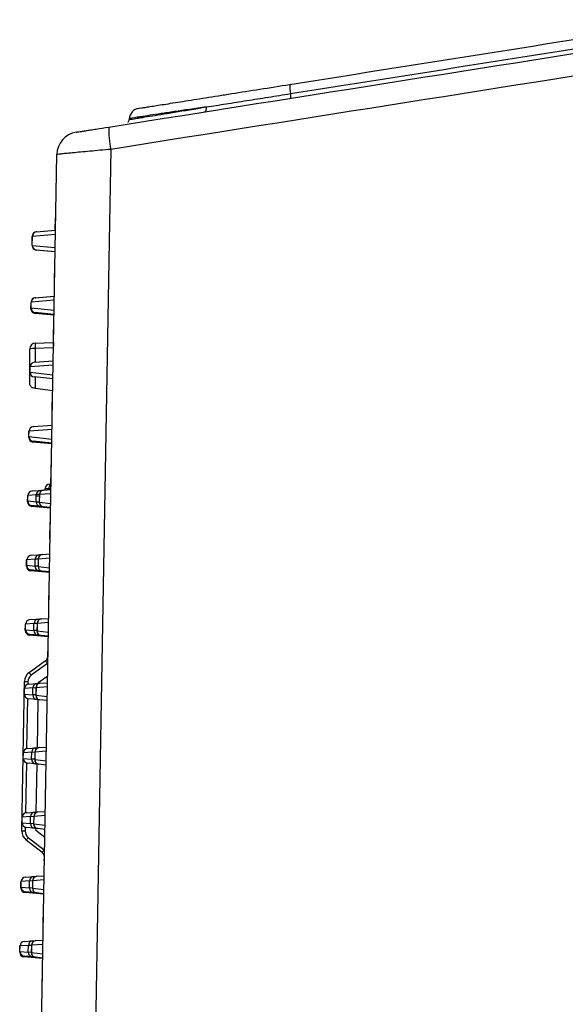
# Model space of a CAD drawing. Units: millimetres. Extents: x 12 to 808, y 36 to 544.
# Drawn here: x 556 to 580, y 499 to 542 of the extents above; entities that cross this region are included whole.
import ezdxf

# ---------------------------------------------------------------- set-up
doc = ezdxf.new("R2010")
doc.units = ezdxf.units.MM

msp = doc.modelspace()

# ---------------------------------------------------------------- linework, layer by layer
at = {"color": 7, "linetype": 'Continuous', "lineweight": 25}
for p, q in [((561.09, 537.621), (561.087, 537.588)), ((557.078, 486.27), (557.948, 536.065)), ((557.881, 532.77), (557.891, 533.311)), ((557.887, 532.589), (556.885, 532.503)), ((557.059, 532.698), (557.881, 532.77)), ((557.068, 532.698), (557.89, 532.77)), ((556.87, 532.109), (556.877, 532.503)), ((556.87, 532.109), (556.87, 532.109)), ((556.879, 532.109), (556.885, 532.503)), ((556.879, 532.109), (557.877, 532.022)), ((557.865, 531.835), (557.052, 531.906)), ((557.874, 531.835), (557.061, 531.906)), ((557.841, 530.474), (557.856, 531.311)), ((556.822, 529.353), (556.827, 529.638)), ((556.831, 529.39), (556.835, 529.638)), ((557.837, 529.724), (556.835, 529.638)), ((557.009, 529.833), (557.831, 529.905)), ((557.018, 529.833), (557.84, 529.905)), ((556.822, 529.353), (556.822, 529.353)), ((556.831, 529.39), (557.829, 529.285)), ((557.817, 529.08), (557.004, 529.151)), ((557.826, 529.101), (557.01, 529.187)), ((557.796, 527.886), (557.806, 528.443)), ((557.011, 527.858), (557.793, 527.885)), ((557.793, 527.885), (557.805, 527.886)), ((556.769, 526.099), (556.769, 527.608)), ((556.972, 527.026), (557.791, 527.083)), ((556.782, 526.59), (556.786, 526.83)), ((556.782, 526.59), (557.78, 526.485)), ((557.788, 526.899), (556.786, 526.83)), ((557.777, 526.301), (556.961, 526.387)), ((557.006, 525.893), (556.945, 525.901)), ((557.006, 525.893), (557.768, 525.8)), ((557.745, 524.939), (557.757, 525.646)), ((556.724, 523.753), (556.728, 523.993)), ((556.733, 523.79), (556.738, 524.03)), ((557.739, 524.099), (556.738, 524.03)), ((556.924, 524.226), (557.742, 524.283)), ((556.724, 523.753), (556.724, 523.753)), ((556.733, 523.79), (557.732, 523.685)), ((557.719, 523.48), (556.906, 523.551)), ((557.728, 523.501), (556.912, 523.587)), ((557.689, 521.726), (557.708, 522.846)), ((556.875, 521.426), (557.235, 521.451)), ((557.235, 521.451), (557.372, 521.46)), ((557.372, 521.46), (557.693, 521.483)), ((557.443, 521.465), (557.444, 521.528)), ((557.606, 521.525), (557.606, 521.53)), ((557.606, 521.477), (557.606, 521.525)), ((557.637, 521.724), (557.697, 521.726)), ((556.675, 520.953), (556.679, 521.193)), ((556.675, 520.953), (556.675, 520.953)), ((556.684, 520.99), (556.689, 521.23)), ((556.684, 520.99), (557.047, 520.952)), ((557.052, 521.255), (556.689, 521.23)), ((557.047, 520.952), (557.051, 521.215)), ((557.186, 521.264), (557.18, 520.938)), ((557.19, 521.264), (557.184, 520.937)), ((557.184, 520.937), (557.683, 520.885)), ((557.69, 521.299), (557.19, 521.264)), ((557.67, 520.68), (556.858, 520.751)), ((557.223, 520.749), (556.864, 520.787)), ((557.359, 520.735), (557.223, 520.749)), ((557.679, 520.701), (557.359, 520.735)), ((557.647, 519.339), (557.659, 520.046)), ((556.626, 518.153), (556.63, 518.393)), ((556.636, 518.19), (556.64, 518.43)), ((557.003, 518.455), (556.64, 518.43)), ((556.826, 518.626), (557.186, 518.651)), ((556.998, 518.152), (557.003, 518.455)), ((557.137, 518.464), (557.131, 518.138)), ((557.141, 518.464), (557.135, 518.137)), ((557.641, 518.499), (557.141, 518.464)), ((557.186, 518.651), (557.323, 518.66)), ((557.323, 518.66), (557.644, 518.683)), ((556.626, 518.153), (556.626, 518.153)), ((556.636, 518.19), (556.998, 518.152)), ((557.621, 517.88), (556.809, 517.951)), ((557.174, 517.949), (556.815, 517.987)), ((557.135, 518.137), (557.634, 518.085)), ((557.31, 517.935), (557.174, 517.949)), ((557.631, 517.901), (557.31, 517.935)), ((557.598, 516.539), (557.61, 517.246)), ((556.777, 515.826), (557.137, 515.851)), ((557.137, 515.851), (557.274, 515.86)), ((557.274, 515.86), (557.595, 515.883)), ((556.577, 515.353), (556.581, 515.593)), ((556.587, 515.39), (556.591, 515.63)), ((556.587, 515.39), (556.949, 515.352)), ((556.954, 515.655), (556.591, 515.63)), ((556.949, 515.352), (556.954, 515.655)), ((557.088, 515.664), (557.082, 515.338)), ((557.092, 515.664), (557.086, 515.337)), ((557.592, 515.699), (557.092, 515.664)), ((556.577, 515.353), (556.577, 515.353)), ((557.573, 515.08), (556.76, 515.151)), ((557.125, 515.149), (556.766, 515.187)), ((557.086, 515.337), (557.585, 515.285)), ((557.261, 515.135), (557.125, 515.149)), ((557.582, 515.101), (557.261, 515.135)), ((557.568, 514.83), (557.577, 514.831)), ((557.558, 514.223), (557.562, 514.446)), ((557.559, 514.24), (557.562, 514.446)), ((556.746, 513.529), (557.455, 514.042)), ((557.538, 513.921), (556.829, 513.408)), ((557.552, 513.371), (557.138, 513.073)), ((556.426, 506.634), (556.539, 513.133)), ((556.533, 512.793), (556.533, 512.809)), ((556.538, 512.59), (556.542, 512.83)), ((556.539, 513.133), (556.684, 513.13)), ((556.906, 512.855), (556.542, 512.83)), ((556.728, 513.026), (557.089, 513.051)), ((556.9, 512.552), (556.906, 512.855)), ((557.039, 512.864), (557.033, 512.538)), ((557.043, 512.864), (557.037, 512.537)), ((557.543, 512.899), (557.043, 512.864)), ((557.089, 513.051), (557.225, 513.06)), ((557.138, 513.073), (557.138, 513.054)), ((557.225, 513.06), (557.546, 513.083)), ((556.528, 512.553), (556.533, 512.793)), ((556.528, 512.553), (556.529, 512.538)), ((556.528, 512.553), (556.528, 512.553)), ((556.529, 512.537), (556.528, 512.553)), ((556.538, 512.59), (556.9, 512.552)), ((557.076, 512.349), (556.717, 512.387)), ((557.037, 512.537), (557.536, 512.485)), ((557.212, 512.335), (557.076, 512.349)), ((557.125, 512.344), (557.089, 510.254)), ((557.533, 512.301), (557.212, 512.335)), ((556.679, 510.226), (557.04, 510.251)), ((557.04, 510.251), (557.176, 510.26)), ((557.176, 510.26), (557.498, 510.283)), ((556.479, 509.753), (556.484, 509.993)), ((556.484, 509.993), (556.485, 510.009)), ((556.489, 509.79), (556.493, 510.03)), ((556.857, 510.055), (556.493, 510.03)), ((556.851, 509.752), (556.857, 510.055)), ((556.99, 510.064), (556.984, 509.738)), ((556.994, 510.064), (556.988, 509.737)), ((557.494, 510.099), (556.994, 510.064)), ((556.479, 509.753), (556.48, 509.738)), ((556.479, 509.753), (556.479, 509.753)), ((556.48, 509.737), (556.479, 509.753)), ((556.489, 509.79), (556.851, 509.752)), ((557.028, 509.549), (556.668, 509.587)), ((556.988, 509.737), (557.487, 509.685)), ((557.163, 509.535), (557.028, 509.549)), ((557.077, 509.544), (557.04, 507.454)), ((557.484, 509.501), (557.163, 509.535)), ((556.44, 506.99), (556.444, 507.23)), ((556.808, 507.255), (556.444, 507.23)), ((556.63, 507.426), (556.991, 507.451)), ((556.802, 506.952), (556.808, 507.255)), ((556.941, 507.264), (556.935, 506.938)), ((556.945, 507.264), (556.939, 506.937)), ((557.446, 507.299), (556.945, 507.264)), ((556.991, 507.451), (557.127, 507.46)), ((557.127, 507.46), (557.449, 507.483)), ((556.431, 506.953), (556.435, 507.193)), ((556.431, 506.953), (556.431, 506.938)), ((556.431, 506.953), (556.431, 506.953)), ((556.431, 506.937), (556.431, 506.953)), ((556.435, 507.193), (556.436, 507.209)), ((556.44, 506.99), (556.802, 506.952)), ((556.939, 506.937), (557.438, 506.885)), ((556.426, 506.634), (556.57, 506.631)), ((556.979, 506.749), (556.619, 506.787)), ((557.115, 506.735), (556.979, 506.749)), ((557.028, 506.744), (557.026, 506.674)), ((557.026, 506.674), (557.429, 506.36)), ((557.435, 506.701), (557.115, 506.735)), ((557.309, 505.693), (556.619, 506.231)), ((556.705, 506.349), (557.396, 505.812)), ((557.403, 505.339), (557.406, 505.509)), ((557.403, 505.339), (557.406, 505.492)), ((556.942, 504.651), (557.078, 504.66)), ((557.078, 504.66), (557.4, 504.683)), ((557.403, 504.884), (557.395, 504.884)), ((556.382, 504.153), (556.386, 504.393)), ((556.391, 504.19), (556.395, 504.43)), ((556.759, 504.455), (556.395, 504.43)), ((556.581, 504.626), (556.942, 504.651)), ((556.754, 504.152), (556.759, 504.455)), ((556.892, 504.464), (556.887, 504.138)), ((556.896, 504.464), (556.891, 504.137)), ((557.397, 504.499), (556.896, 504.464)), ((556.382, 504.153), (556.382, 504.153)), ((556.391, 504.19), (556.754, 504.152)), ((557.377, 503.88), (556.564, 503.951)), ((556.93, 503.949), (556.57, 503.987)), ((556.891, 504.137), (557.389, 504.085)), ((557.066, 503.935), (556.93, 503.949)), ((557.386, 503.901), (557.066, 503.935)), ((557.354, 502.539), (557.366, 503.246)), ((556.533, 501.826), (556.893, 501.851)), ((556.843, 501.664), (556.838, 501.338)), ((556.847, 501.664), (556.842, 501.337)), ((557.348, 501.699), (556.847, 501.664)), ((556.893, 501.851), (557.029, 501.86)), ((557.029, 501.86), (557.351, 501.883)), ((556.333, 501.353), (556.337, 501.593)), ((556.333, 501.353), (556.333, 501.353)), ((556.342, 501.39), (556.347, 501.63)), ((556.342, 501.39), (556.705, 501.352)), ((556.71, 501.655), (556.347, 501.63)), ((556.705, 501.352), (556.71, 501.655)), ((556.842, 501.337), (557.341, 501.285)), ((557.328, 501.08), (556.515, 501.151)), ((556.881, 501.149), (556.521, 501.187)), ((557.017, 501.135), (556.881, 501.149)), ((557.337, 501.101), (557.017, 501.135)), ((557.305, 499.739), (557.317, 500.446))]:
    msp.add_line(p, q, dxfattribs=at)
at = {"color": 8, "linetype": 'Continuous', "lineweight": 25}
for p, q in [((557.891, 533.311), (557.895, 533.311)), ((557.801, 527.648), (557.006, 527.621)), ((557.006, 527.621), (557.006, 527.028)), ((557.006, 526.382), (557.006, 525.893)), ((557.047, 520.952), (557.18, 520.949)), ((557.051, 521.215), (557.185, 521.212)), ((557.184, 520.937), (557.18, 520.938)), ((557.19, 521.264), (557.186, 521.264)), ((557.136, 518.452), (557.003, 518.455)), ((557.141, 518.464), (557.137, 518.464)), ((557.131, 518.149), (556.998, 518.152)), ((557.135, 518.137), (557.131, 518.138)), ((557.088, 515.652), (556.954, 515.655)), ((557.092, 515.664), (557.088, 515.664)), ((557.082, 515.349), (556.949, 515.352)), ((557.086, 515.337), (557.082, 515.338)), ((557.559, 514.24), (557.564, 514.24)), ((556.684, 513.13), (556.682, 513.017)), ((557.039, 512.852), (556.906, 512.855)), ((557.043, 512.864), (557.039, 512.864)), ((556.671, 512.398), (556.633, 510.217)), ((557.033, 512.549), (556.9, 512.552)), ((557.037, 512.537), (557.033, 512.538)), ((556.99, 510.052), (556.857, 510.055)), ((556.994, 510.064), (556.99, 510.064)), ((556.622, 509.598), (556.584, 507.417)), ((556.985, 509.749), (556.851, 509.752)), ((556.988, 509.737), (556.984, 509.738)), ((556.941, 507.252), (556.808, 507.255)), ((556.945, 507.264), (556.941, 507.264)), ((556.936, 506.949), (556.802, 506.952)), ((556.939, 506.937), (556.935, 506.938)), ((556.573, 506.798), (556.57, 506.631)), ((557.406, 505.492), (557.411, 505.492)), ((556.892, 504.452), (556.759, 504.455)), ((556.896, 504.464), (556.892, 504.464)), ((556.887, 504.149), (556.754, 504.152)), ((556.891, 504.137), (556.887, 504.138)), ((556.847, 501.664), (556.843, 501.664)), ((556.838, 501.349), (556.705, 501.352)), ((556.843, 501.652), (556.71, 501.655)), ((556.842, 501.337), (556.838, 501.338))]:
    msp.add_line(p, q, dxfattribs=at)
at = {"color": 7, "linetype": 'Continuous', "lineweight": 25, "flags": 128}
for points in [[(564.359, 537.916), (564.381, 537.924), (564.401, 537.938), (564.419, 537.959), (564.434, 537.985), (564.445, 538.017), (564.453, 538.054), (564.457, 538.093), (564.457, 538.135)], [(560.295, 536.288), (560.225, 532.278), (559.876, 512.283), (559.421, 486.27)], [(556.728, 523.993), (556.732, 524.029), (556.74, 524.058)], [(556.728, 523.993), (556.732, 524.029), (556.74, 524.058)], [(556.63, 518.393), (556.634, 518.429), (556.642, 518.458)], [(556.63, 518.393), (556.634, 518.429), (556.642, 518.458)], [(556.581, 515.593), (556.585, 515.629), (556.593, 515.658)], [(556.581, 515.593), (556.585, 515.629), (556.593, 515.658)], [(556.386, 504.393), (556.39, 504.429), (556.398, 504.459)], [(556.386, 504.393), (556.39, 504.429), (556.398, 504.458)], [(556.337, 501.593), (556.341, 501.629), (556.349, 501.658)], [(556.337, 501.593), (556.341, 501.629), (556.349, 501.658)]]:
    msp.add_lwpolyline(points, dxfattribs=at)
at = {"color": 7, "linetype": 'Continuous', "lineweight": 25}
for centre, radius, start, end in [((569.686, 539.051), 1.617, 177.8297, 192.0708), ((567.313, 538.543), 0.809, 357.8301, 12.0705), ((561.588, 537.577), 0.5, 99, 175), ((564.338, 537.17), 4.138, 178.7698, 192.2988), ((558.947, 536.047), 1, 99, 179), ((557.077, 532.499), 0.2, 95, 179), ((557.076, 532.499), 0.2, 99.969, 178.9745), ((557.085, 532.499), 0.2, 95, 179), ((557.07, 532.106), 0.2, 179.0308, 264.8962), ((557.07, 532.106), 0.2, 179, 265), ((557.079, 532.106), 0.2, 179, 265), ((557.027, 529.634), 0.2, 95, 179), ((557.026, 529.634), 0.2, 99.969, 178.9745), ((557.035, 529.634), 0.2, 95, 179), ((557.021, 529.35), 0.2, 179.0308, 264.8962), ((557.022, 529.35), 0.2, 179, 265), ((557.031, 529.386), 0.2, 179, 264), ((557.019, 527.608), 0.25, 92.0003, 180), ((558.163, 527.718), 1.161, 173.0753, 184.8231), ((556.949, 526.428), 1.194, 87.2609, 98.668), ((556.986, 526.826), 0.2, 94, 179), ((556.982, 526.586), 0.2, 179, 264), ((556.938, 524.026), 0.2, 94, 179), ((556.924, 523.75), 0.2, 179.0308, 264.8962), ((556.924, 523.75), 0.2, 179, 265), ((556.933, 523.786), 0.2, 179, 264), ((556.889, 521.226), 0.2, 94, 179), ((557.25, 521.253), 0.198, 94.3766, 179.5366), ((557.386, 521.261), 0.2, 94, 179), ((557.387, 521.263), 0.198, 94.5232, 179.7405), ((557.644, 521.524), 0.2, 92, 179), ((558.288, 562.649), 41.13, 268.8235, 269.0498), ((557.984, 521.655), 0.354, 168.8119, 184.6358), ((556.875, 520.95), 0.2, 179.0308, 264.8962), ((556.875, 520.95), 0.2, 179, 265), ((556.884, 520.986), 0.2, 179, 264), ((557.245, 520.946), 0.198, 178.4627, 263.6229), ((557.38, 520.934), 0.2, 179, 264), ((557.381, 520.931), 0.198, 178.2595, 263.4768), ((556.84, 518.426), 0.2, 94, 179), ((557.202, 518.453), 0.198, 94.3771, 179.5373), ((557.337, 518.461), 0.2, 94, 179), ((557.338, 518.463), 0.198, 94.5232, 179.7405), ((556.826, 518.15), 0.2, 179.0308, 264.8962), ((556.826, 518.15), 0.2, 179, 265), ((556.836, 518.186), 0.2, 179, 264), ((557.196, 518.146), 0.198, 178.4627, 263.6229), ((557.331, 518.134), 0.2, 179, 264), ((557.333, 518.131), 0.198, 178.2595, 263.4768), ((556.791, 515.626), 0.2, 94, 179), ((557.153, 515.653), 0.198, 94.3771, 179.5373), ((557.288, 515.661), 0.2, 94, 179), ((557.289, 515.663), 0.198, 94.5232, 179.7405), ((556.787, 515.386), 0.2, 179, 264), ((556.777, 515.35), 0.2, 179.0308, 264.8962), ((556.777, 515.35), 0.2, 179, 265), ((557.147, 515.346), 0.198, 178.4627, 263.6229), ((557.282, 515.334), 0.2, 179, 264), ((557.284, 515.331), 0.198, 178.2595, 263.4768), ((557.309, 514.245), 0.25, 305.8699, 359), ((558.577, 514.717), 1.309, 211.0182, 217.4542), ((557.039, 513.124), 0.5, 125.8699, 179), ((557.034, 513.124), 0.35, 125.8699, 179), ((557.868, 514.204), 1.309, 211.0182, 217.4542), ((556.742, 512.826), 0.2, 94, 179), ((557.104, 512.853), 0.198, 94.3771, 179.5373), ((557.239, 512.861), 0.2, 94, 179), ((557.241, 512.863), 0.198, 94.5232, 179.7405), ((556.738, 512.586), 0.2, 179, 264), ((557.098, 512.546), 0.198, 178.4627, 263.6229), ((557.233, 512.534), 0.2, 179, 264), ((557.235, 512.531), 0.198, 178.2595, 263.4768), ((557.055, 510.053), 0.198, 94.3771, 179.5373), ((557.19, 510.061), 0.2, 94, 179), ((557.192, 510.063), 0.198, 94.5232, 179.7405), ((556.693, 510.026), 0.2, 94, 179), ((556.689, 509.786), 0.2, 179, 264), ((557.05, 509.746), 0.198, 178.4627, 263.6229), ((557.184, 509.734), 0.2, 179, 264), ((557.186, 509.731), 0.198, 178.2595, 263.4768), ((556.644, 507.226), 0.2, 94, 179), ((557.006, 507.253), 0.198, 94.3771, 179.5373), ((557.141, 507.261), 0.2, 94, 179), ((557.143, 507.263), 0.198, 94.5232, 179.7405), ((556.64, 506.986), 0.2, 179, 264), ((557.001, 506.946), 0.198, 178.4627, 263.6229), ((557.135, 506.934), 0.2, 179, 264), ((557.137, 506.931), 0.198, 178.2595, 263.4768), ((556.926, 506.625), 0.5, 179, 232.1301), ((556.92, 506.625), 0.35, 179, 232.1301), ((557.716, 505.518), 1.309, 140.5458, 146.9818), ((558.407, 504.98), 1.309, 140.5458, 146.9818), ((557.156, 505.496), 0.25, 359, 52.1301), ((557.092, 504.461), 0.2, 94, 179), ((557.094, 504.463), 0.198, 94.5232, 179.7405), ((556.595, 504.426), 0.2, 94, 179), ((556.957, 504.453), 0.198, 94.3771, 179.5373), ((556.582, 504.15), 0.2, 179.0308, 264.8962), ((556.582, 504.15), 0.2, 179, 265), ((556.591, 504.186), 0.2, 179, 264), ((556.952, 504.146), 0.198, 178.4627, 263.6229), ((557.087, 504.134), 0.2, 179, 264), ((557.088, 504.131), 0.198, 178.2595, 263.4768), ((556.547, 501.626), 0.2, 94, 179), ((556.908, 501.653), 0.198, 94.3771, 179.5373), ((557.043, 501.661), 0.2, 94, 179), ((557.045, 501.663), 0.198, 94.5232, 179.7405), ((556.533, 501.35), 0.2, 179.0308, 264.8962), ((556.533, 501.35), 0.2, 179, 265), ((556.542, 501.386), 0.2, 179, 264), ((556.903, 501.346), 0.198, 178.4627, 263.6229), ((557.038, 501.334), 0.2, 179, 264), ((557.039, 501.331), 0.198, 178.2595, 263.4768)]:
    msp.add_arc(centre, radius, start, end, dxfattribs=at)
at = {"color": 8, "linetype": 'Continuous', "lineweight": 25}
for centre, radius, start, end in [((557.484, 521.41), 0.253, 170.6338, 184.6229), ((557.583, 526.539), 5.01, 270.2643, 271.2907), ((557.583, 581.29), 59.765, 270.02216, 270.10807), ((557.752, 521.932), 0.328, 248.4757, 260.1784), ((557.186, 520.849), 0.427, 90.0341, 108.3811), ((557.48, 520.785), 0.26, 174.1403, 187.8204), ((557.404, 518.608), 0.222, 169.0011, 185.0382), ((557.431, 517.985), 0.26, 174.1403, 187.8204), ((557.355, 515.808), 0.222, 169.0011, 185.0382), ((557.383, 515.185), 0.26, 174.1403, 187.8204), ((557.306, 513.008), 0.222, 169.0011, 185.0382), ((557.334, 512.385), 0.26, 174.1403, 187.8204), ((557.257, 510.208), 0.222, 169.0011, 185.0382), ((557.285, 509.585), 0.26, 174.1403, 187.8204), ((557.209, 507.408), 0.222, 169.0011, 185.0382), ((557.236, 506.785), 0.26, 174.1403, 187.8204), ((557.16, 504.608), 0.222, 169.0011, 185.0382), ((557.187, 503.985), 0.26, 174.1403, 187.8204), ((557.111, 501.808), 0.222, 169.0011, 185.0382), ((557.138, 501.185), 0.26, 174.1403, 187.8204)]:
    msp.add_arc(centre, radius, start, end, dxfattribs=at)
at = {"color": 7, "linetype": 'Continuous', "lineweight": 25}
for centre, major_axis, ratio, start_param, end_param in [((557.076, 532.449), (-0.017, 0.25), 0.041628, 0.000877, 0.047773), ((557.071, 532.156), (0.018, 0.249), 0.041765, 3.092291, 3.141008), ((557.026, 529.584), (-0.017, 0.25), 0.041628, 0.000877, 0.047773), ((557.022, 529.4), (0.018, 0.249), 0.041765, 3.092291, 3.141008), ((556.925, 523.8), (0.018, 0.249), 0.041765, 3.092291, 3.141008), ((557.973, 523.708), (0.254, 0.229), 0.026126, 2.738421, 3.117234), ((556.876, 521), (0.018, 0.249), 0.041765, 3.092291, 3.141008), ((556.827, 518.2), (0.018, 0.249), 0.041765, 3.092291, 3.141008), ((556.778, 515.4), (0.018, 0.249), 0.041765, 3.092291, 3.141008), ((556.583, 504.2), (0.018, 0.249), 0.041765, 3.092291, 3.141008), ((556.534, 501.4), (0.018, 0.249), 0.041765, 3.092291, 3.141008)]:
    msp.add_ellipse(centre, major_axis=major_axis, ratio=ratio, start_param=start_param, end_param=end_param, dxfattribs=at)
at = {"color": 8, "linetype": 'Continuous', "lineweight": 25}
for centre, major_axis, ratio, start_param, end_param in [((557.12, 532.151), (0.251, 0.042), 0.009436, 2.872529, 3.139835), ((557.126, 532.453), (0.249, -0.049), 0.009132, 3.143235, 3.410541), ((557.076, 529.588), (0.249, -0.049), 0.009132, 3.143235, 3.410541), ((557.072, 529.396), (0.251, 0.042), 0.009436, 2.832767, 3.139835), ((557.072, 529.396), (0.068, 0.245), 0.049804, 2.599583, 3.102177), ((556.977, 523.944), (0.249, -0.049), 0.009132, 3.143235, 3.410541), ((556.975, 523.796), (0.251, 0.042), 0.009436, 2.832767, 3.139835), ((556.975, 523.796), (0.068, 0.245), 0.049804, 2.599583, 3.102177), ((556.926, 520.996), (0.251, 0.042), 0.009436, 2.832767, 3.139835), ((556.928, 521.144), (0.249, -0.049), 0.009132, 3.143235, 3.410541), ((556.926, 520.996), (0.068, 0.245), 0.049804, 2.599583, 3.102177), ((556.879, 518.344), (0.249, -0.049), 0.009132, 3.143235, 3.410541), ((556.877, 518.196), (0.251, 0.042), 0.009436, 2.832767, 3.139835), ((556.877, 518.196), (0.068, 0.245), 0.049804, 2.599583, 3.102177), ((556.831, 515.544), (0.249, -0.049), 0.009132, 3.143235, 3.410541), ((556.828, 515.396), (0.251, 0.042), 0.009436, 2.832767, 3.139835), ((556.828, 515.396), (0.068, 0.245), 0.049804, 2.599583, 3.102177), ((556.635, 504.344), (0.249, -0.049), 0.009132, 3.143235, 3.410541), ((556.633, 504.196), (0.251, 0.042), 0.009436, 2.832766, 3.139835), ((556.633, 504.196), (0.068, 0.245), 0.049804, 2.599583, 3.102177), ((556.584, 501.396), (0.251, 0.042), 0.009436, 2.832766, 3.139835), ((556.586, 501.544), (0.249, -0.049), 0.009132, 3.143235, 3.410541), ((556.584, 501.396), (0.068, 0.245), 0.049804, 2.599583, 3.102177)]:
    msp.add_ellipse(centre, major_axis=major_axis, ratio=ratio, start_param=start_param, end_param=end_param, dxfattribs=at)
at = {"color": 7, "linetype": 'Continuous', "lineweight": 25}
for points in [[(568.07, 539.112), (573.999, 540.051), (579.929, 540.99), (585.861, 541.93)], [(568.104, 538.712), (574.035, 539.652), (579.966, 540.591), (585.9, 541.531)], [(560.201, 537.258), (568.771, 538.616), (577.344, 539.974), (585.919, 541.332)], [(586.026, 540.362), (577.446, 539.003), (568.869, 537.646), (560.295, 536.288)], [(557.606, 521.53), (557.606, 521.565), (557.616, 521.599), (557.631, 521.627)], [(557.051, 521.215), (557.052, 521.228), (557.052, 521.241), (557.052, 521.255)]]:
    msp.add_open_spline(points, degree=3, dxfattribs=at)
for points, knots in [([(561.509, 538.071), (561.509, 538.071), (561.552, 538.078), (561.676, 538.098), (561.728, 538.106), (561.852, 538.126), (561.925, 538.137), (562.172, 538.177), (562.373, 538.209), (562.848, 538.284), (563.125, 538.328), (563.73, 538.424), (564.06, 538.476), (564.595, 538.561), (564.781, 538.591), (565.159, 538.651), (565.352, 538.681), (565.943, 538.775), (566.352, 538.84), (567.202, 538.974), (567.633, 539.043), (568.07, 539.112)], [0, 0, 0, 0, 0.125, 0.125, 0.1875, 0.1875, 0.25, 0.25, 0.375, 0.375, 0.5, 0.5, 0.625, 0.625, 0.6875, 0.6875, 0.75, 0.75, 0.875, 0.875, 1, 1, 1, 1]), ([(564.457, 538.135), (564.731, 538.178), (565.013, 538.223), (565.597, 538.315), (565.9, 538.363), (566.513, 538.46), (566.825, 538.51), (567.459, 538.61), (567.781, 538.661), (568.104, 538.712)], [0, 0, 0, 0, 0.25, 0.25, 0.5, 0.5, 0.75, 0.75, 1, 1, 1, 1]), ([(561.087, 537.588), (561.087, 537.587), (561.163, 537.598), (561.352, 537.628), (561.394, 537.635), (561.489, 537.65), (561.541, 537.658), (561.71, 537.685), (561.84, 537.706), (562.133, 537.753), (562.295, 537.78), (562.565, 537.824), (562.659, 537.839), (562.854, 537.871), (562.955, 537.888), (563.476, 537.973), (563.942, 538.05), (564.457, 538.135)], [0, 0, 0, 0, 0.25, 0.25, 0.3125, 0.3125, 0.375, 0.375, 0.5, 0.5, 0.625, 0.625, 0.6875, 0.6875, 0.75, 0.75, 1, 1, 1, 1]), ([(564.457, 538.135), (563.942, 538.059), (563.476, 537.991), (562.956, 537.914), (562.856, 537.899), (562.661, 537.87), (562.566, 537.856), (562.297, 537.815), (562.135, 537.791), (561.843, 537.746), (561.713, 537.726), (561.544, 537.7), (561.492, 537.691), (561.398, 537.676), (561.355, 537.669), (561.166, 537.638), (561.09, 537.624), (561.09, 537.621)], [0, 0, 0, 0, 0.25, 0.25, 0.3125, 0.3125, 0.375, 0.375, 0.5, 0.5, 0.625, 0.625, 0.6875, 0.6875, 0.75, 0.75, 1, 1, 1, 1]), ([(558.791, 537.035), (558.791, 537.035), (558.8, 537.036), (558.836, 537.042), (558.863, 537.046), (558.933, 537.057), (558.976, 537.064), (559.078, 537.08), (559.137, 537.09), (559.267, 537.11), (559.338, 537.122), (559.491, 537.146), (559.573, 537.159), (559.827, 537.199), (560.012, 537.229), (560.201, 537.258)], [0, 0, 0, 0, 0.125, 0.125, 0.25, 0.25, 0.375, 0.375, 0.5, 0.5, 0.625, 0.625, 0.75, 0.75, 1, 1, 1, 1]), ([(561.086, 537.588), (561.086, 537.587), (561.089, 537.56), (561.068, 537.512), (561.047, 537.467), (561.03, 537.451), (561.029, 537.45)], [0, 0, 0, 0, 0.022855, 0.545528, 0.973238, 1, 1, 1, 1]), ([(560.295, 536.288), (560.137, 536.274), (559.981, 536.26), (559.675, 536.233), (559.528, 536.219), (559.245, 536.194), (559.108, 536.181), (558.853, 536.157), (558.736, 536.146), (558.521, 536.126), (558.422, 536.116), (558.254, 536.1), (558.183, 536.092), (558.066, 536.08), (558.022, 536.075), (557.963, 536.068), (557.948, 536.066), (557.948, 536.065)], [0, 0, 0, 0, 0.125, 0.125, 0.25, 0.25, 0.375, 0.375, 0.5, 0.5, 0.625, 0.625, 0.75, 0.75, 0.875, 0.875, 1, 1, 1, 1]), ([(557.793, 527.885), (557.793, 527.885), (557.794, 527.885), (557.794, 527.885), (557.794, 527.885), (557.794, 527.885), (557.794, 527.885), (557.795, 527.885), (557.795, 527.885), (557.795, 527.885), (557.796, 527.885), (557.796, 527.885), (557.797, 527.885), (557.797, 527.884), (557.798, 527.879), (557.799, 527.858), (557.8, 527.804), (557.801, 527.755), (557.802, 527.725), (557.802, 527.723)], [0, 0, 0, 0, 0.000397, 0.0012649, 0.0021227, 0.0042086, 0.0062586, 0.0092353, 0.013601, 0.0200444, 0.0295932, 0.0437776, 0.0648681, 0.0962106, 0.1426882, 0.4197817, 0.6968021, 0.9737863, 1, 1, 1, 1]), ([(556.945, 525.901), (556.883, 525.908), (556.838, 525.941), (556.782, 526.015), (556.769, 526.057), (556.769, 526.099)], [0, 0, 0, 0, 0.5, 0.5, 1, 1, 1, 1])]:
    msp.add_open_spline(points, degree=3, knots=knots, dxfattribs=at)

doc.saveas('drawing.dxf')
